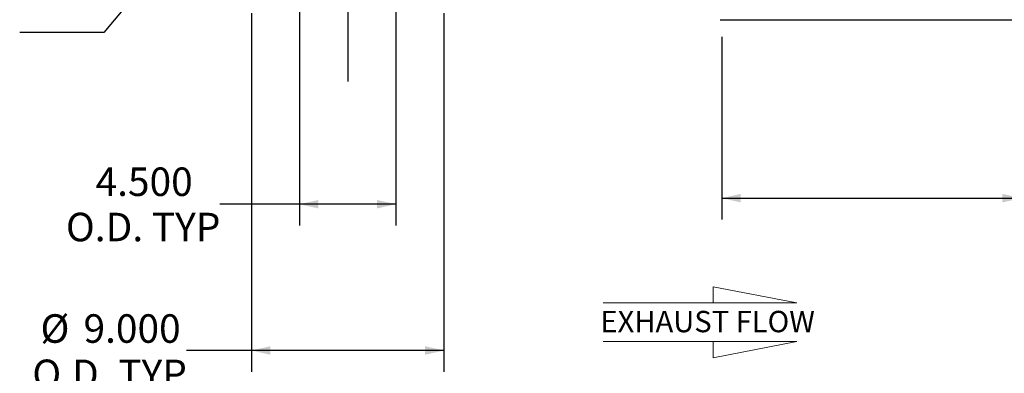
# Model space of a CAD drawing. Units: inches. Extents: x 8 to 168, y 8 to 126.
# Drawn here: x 82 to 128, y 34 to 50 of the extents above; entities that cross this region are included whole.
import ezdxf

# ---------------------------------------------------------------- set-up
doc = ezdxf.new("R2010")
doc.units = ezdxf.units.IN
doc.header["$LTSCALE"] = 16
doc.header["$MEASUREMENT"] = 0
doc.layers.add('FORMAT', color=7, linetype='Continuous')
doc.styles.add('SLDTEXTSTYLE0', font='TXT', dxfattribs={"width": 0.75})
doc.dimstyles.new('SLDDIMSTYLE1', dxfattribs={"dimtxt": 1.333333, "dimasz": 0.88, "dimexe": 0, "dimexo": 0.0625, "dimgap": 0.333333, "dimtad": 0, "dimtih": 1, "dimtoh": 1, "dimdec": 3, "dimrnd": 1e-09, "dimzin": 4, "dimdsep": 46, "dimtxsty": 'SLDTEXTSTYLE0', "dimsah": 1, "dimcen": 0.09, "dimadec": 0, "dimazin": 1, "dimtfac": 1, "dimtdec": 4, "dimtofl": 0, "dimtmove": 0, "dimatfit": 3, "dimfxl": 0, "dimfrac": 2, "dimtolj": 1, "dimtzin": 12, "dimarcsym": 0})
doc.dimstyles.new('SLDDIMSTYLE2', dxfattribs={"dimtxt": 0.18, "dimasz": 0.88, "dimexe": 0, "dimexo": 0.0625, "dimgap": 0, "dimtad": 0, "dimtih": 1, "dimtoh": 1, "dimdec": 0, "dimrnd": 1e-09, "dimzin": 0, "dimdsep": 46, "dimtxsty": 'Standard', "dimsah": 1, "dimcen": 0.09, "dimadec": 0, "dimazin": 0, "dimtfac": 0.88, "dimtdec": 0, "dimtofl": 0, "dimtmove": 0, "dimatfit": 3, "dimfxl": 0, "dimfrac": 2, "dimtolj": 1, "dimtzin": 0, "dimarcsym": 0})

# ---------------------------------------------------------------- blocks, each defined once
blk = doc.blocks.new('Flow Arrow - Exhaust Flow')
at = {"color": 7, "linetype": 'Continuous', "lineweight": 18}
for p, q in [((3000.1, 7299.2), (2750.1, 7347.6)), ((2750.1, 7347.6), (2750.1, 7299.2)), ((2420.8, 7299.2), (3000.1, 7299.2)), ((2420.8, 7183.5), (3000.1, 7183.5)), ((3000.1, 7183.5), (2750.1, 7135)), ((2750.1, 7135), (2750.1, 7183.5))]:
    blk.add_line(p, q, dxfattribs=at)
at = {"color": 7, "linetype": 'Continuous', "lineweight": 0, "insert": (2412.2, 7275.6), "char_height": 64, "attachment_point": 1, "style": 'SLDTEXTSTYLE0'}
blk.add_mtext('EXHAUST FLOW', dxfattribs=at)
blk = doc.blocks.new('_D_3')
at = {"layer": 'FORMAT'}
for p, q in [((114.381, 49.336), (114.381, 40.791)), ((128.381, 49.336), (128.381, 40.791)), ((114.381, 41.791), (128.381, 41.791)), ((128.381, 41.791), (133.182, 41.791))]:
    blk.add_line(p, q, dxfattribs=at)
for points in [[(114.381, 41.791), (115.261, 41.591), (115.261, 41.991)], [(128.381, 41.791), (127.501, 41.991), (127.501, 41.591)]]:
    blk.add_solid(points, dxfattribs=at)
at = {"layer": 'FORMAT', "insert": (133.182, 42.451), "char_height": 1.3333, "attachment_point": 1, "style": 'SLDTEXTSTYLE0'}
blk.add_mtext('14.000', dxfattribs=at)
blk = doc.blocks.new('_D_4')
at = {"layer": 'FORMAT'}
for p, q in [((92.378, 50.44), (92.378, 33.666)), ((101.378, 50.44), (101.378, 33.666)), ((92.378, 34.666), (89.333, 34.666)), ((101.378, 34.666), (92.378, 34.666))]:
    blk.add_line(p, q, dxfattribs=at)
for points in [[(92.378, 34.666), (93.258, 34.466), (93.258, 34.866)], [(101.378, 34.666), (100.498, 34.866), (100.498, 34.466)]]:
    blk.add_solid(points, dxfattribs=at)
at = {"layer": 'FORMAT', "char_height": 1.3333, "attachment_point": 1, "style": 'SLDTEXTSTYLE0'}
for s, insert in [('%%c', (82.508, 36.359)), ('9.000', (84.521, 36.359)), ('O.D. TYP', (82.128, 34.24))]:
    blk.add_mtext(s, dxfattribs=dict(at, insert=insert))
blk = doc.blocks.new('_D_7')
at = {"layer": 'FORMAT', "color": 7}
for p, q in [((94.628, 50.69), (94.628, 40.507)), ((99.128, 50.69), (99.128, 40.507)), ((94.628, 41.507), (90.903, 41.507)), ((99.128, 41.507), (94.628, 41.507))]:
    blk.add_line(p, q, dxfattribs=at)
for points in [[(94.628, 41.507), (95.508, 41.307), (95.508, 41.707)], [(99.128, 41.507), (98.248, 41.707), (98.248, 41.307)]]:
    blk.add_solid(points, dxfattribs=at)
at = {"layer": 'FORMAT', "color": 7, "char_height": 1.3333, "attachment_point": 1, "style": 'SLDTEXTSTYLE0'}
for s, insert in [('4.500', (85.085, 43.225)), ('O.D. TYP', (83.698, 41.107))]:
    blk.add_mtext(s, dxfattribs=dict(at, insert=insert))

msp = doc.modelspace()

# ---------------------------------------------------------------- linework, layer by layer
at = {"color": 7, "linetype": 'Continuous', "lineweight": 25}
for p, q in [((114.306, 50.1365), (114.3807, 50.1365)), ((114.3807, 50.1365), (128.3807, 50.1365))]:
    msp.add_line(p, q, dxfattribs=at)
at = {"layer": 'FORMAT'}
msp.add_line((96.8785, 62.7982), (96.8785, 47.2403), dxfattribs=at)

# ---------------------------------------------------------------- block references
at = {"layer": 'FORMAT', "xscale": 0.015625, "yscale": 0.015625, "zscale": 0.015625}
msp.add_blockref('Flow Arrow - Exhaust Flow', (71.0065, -77.1618), dxfattribs=at)

# ---------------------------------------------------------------- dimensions: what is measured, and where the dimension line sits
at = {"layer": 'FORMAT'}
dim = msp.add_linear_dim(base=(101.3785, 34.666), p1=(92.3785, 51.2403), p2=(101.3785, 51.2403), text='%%c<>\\PO.D. TYP', dimstyle='SLDDIMSTYLE1', dxfattribs=at)
dim.commit()
dim.dimension.update_dxf_attribs({"geometry": '_D_4', "text_midpoint": (85.7307, 34.666), "dimtype": 160})
at = {"layer": 'FORMAT', "color": 7}
dim = msp.add_linear_dim(base=(94.6285, 41.5065), p1=(99.1285, 51.4903), p2=(94.6285, 51.4903), text='<>\\PO.D. TYP', dimstyle='SLDDIMSTYLE1', dxfattribs=at)
dim.commit()
dim.dimension.update_dxf_attribs({"geometry": '_D_7', "text_midpoint": (87.3007, 41.5065), "dimtype": 160})
at = {"layer": 'FORMAT'}
dim = msp.add_linear_dim(base=(128.3807, 41.7915), p1=(114.3807, 50.1365), p2=(128.3807, 50.1365), dimstyle='SLDDIMSTYLE1', dxfattribs=at)
dim.commit()
dim.dimension.update_dxf_attribs({"geometry": '_D_3', "text_midpoint": (135.891, 41.7915), "dimtype": 160})

# ---------------------------------------------------------------- leaders
msp.add_leader([(90.4355, 55.4962), (85.4727, 49.5356), (81.5357, 49.5356)], dimstyle='SLDDIMSTYLE2', dxfattribs=at)

doc.saveas('drawing.dxf')
